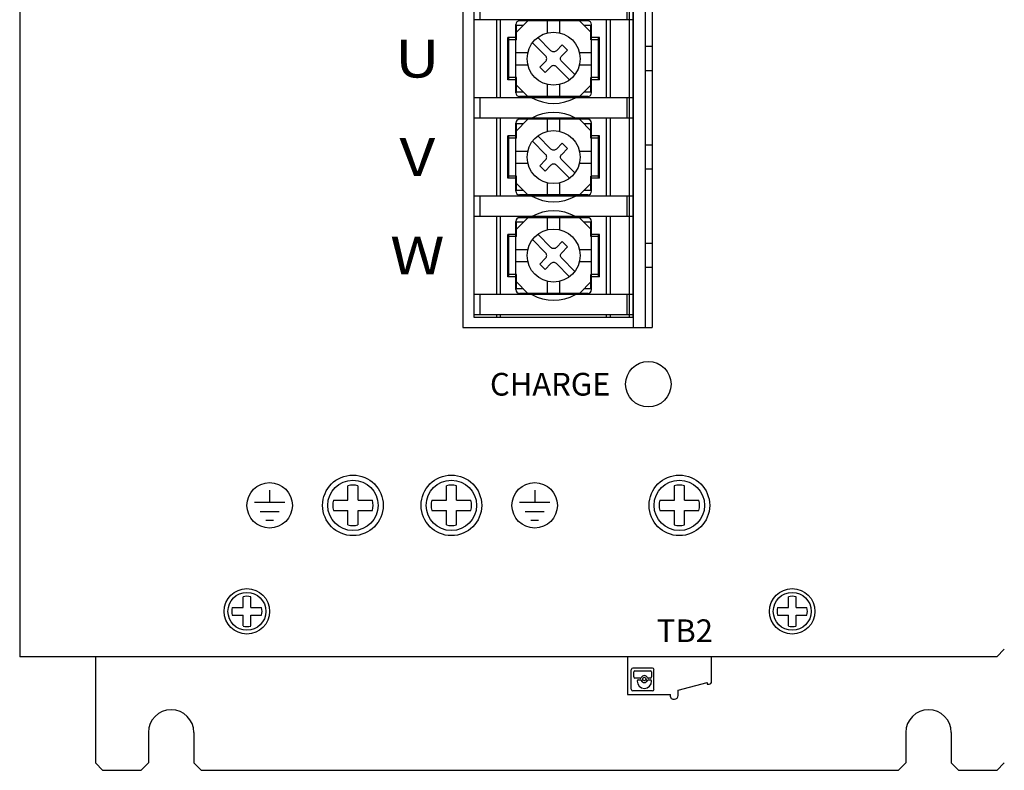
# Model space of a CAD drawing. Extents: x 6117 to 6802, y -79 to 401.
# Drawn here: x 6117 to 6247, y 101 to 200 of the extents above; entities that cross this region are included whole.
import ezdxf
from ezdxf.enums import TextEntityAlignment as Align

# ---------------------------------------------------------------- set-up
doc = ezdxf.new("R2010")
doc.units = 0
doc.header["$MEASUREMENT"] = 0
doc.layers.get('0').update_dxf_attribs({"linetype": 'CONTINUOUS'})
doc.styles.add('MSｺﾞｼｯｸ', font='MS Gothic.ttf')

msp = doc.modelspace()

# ---------------------------------------------------------------- linework, layer by layer
for p, q in [((6117.34, 385.72), (6117.34, 115.72)), ((6175.84, 296.22), (6175.84, 159.22)), ((6198.34, 296.22), (6198.34, 159.22)), ((6199.94, 296.22), (6199.94, 159.22)), ((6200.84, 296.22), (6200.84, 159.22)), ((6177.34, 160.52), (6177.34, 293.92)), ((6197.84, 160.52), (6197.84, 293.92)), ((6198.34, 160.52), (6198.34, 293.92)), ((6178.14, 199.87), (6178.14, 202.57)), ((6197.54, 199.87), (6197.54, 202.57)), ((6198.34, 199.87), (6177.34, 199.87)), ((6180.34, 189.57), (6180.34, 199.87)), ((6180.84, 189.57), (6180.84, 199.87)), ((6182.84, 198.12), (6184.44, 199.72)), ((6182.84, 190.22), (6182.84, 199.22)), ((6182.92, 197.22), (6182.92, 199.12)), ((6183.84, 199.12), (6182.92, 199.12)), ((6192.34, 199.72), (6183.34, 199.72)), ((6187.04, 198.13), (6187.04, 199.72)), ((6188.64, 198.13), (6188.64, 199.72)), ((6192.84, 198.12), (6191.24, 199.72)), ((6192.77, 199.12), (6191.84, 199.12)), ((6192.77, 197.22), (6192.77, 199.12)), ((6192.84, 190.22), (6192.84, 199.22)), ((6194.84, 189.57), (6194.84, 199.87)), ((6195.34, 189.57), (6195.34, 199.87)), ((6182.92, 197.52), (6181.79, 197.52)), ((6181.79, 191.92), (6181.79, 197.52)), ((6181.92, 196.97), (6181.79, 196.97)), ((6181.92, 191.92), (6181.92, 197.52)), ((6182.92, 197.22), (6181.92, 197.22)), ((6193.89, 197.52), (6192.77, 197.52)), ((6193.77, 197.22), (6192.77, 197.22)), ((6193.77, 191.92), (6193.77, 197.52)), ((6193.89, 196.97), (6193.77, 196.97)), ((6193.89, 191.92), (6193.89, 197.52)), ((6200.84, 196.32), (6199.94, 196.32)), ((6182.84, 195.52), (6184.43, 195.52)), ((6191.25, 195.52), (6192.84, 195.52)), ((6182.84, 193.92), (6184.43, 193.92)), ((6191.25, 193.92), (6192.84, 193.92)), ((6181.92, 192.47), (6181.79, 192.47)), ((6193.89, 192.47), (6193.77, 192.47)), ((6200.84, 193.12), (6199.94, 193.12)), ((6182.92, 191.92), (6181.79, 191.92)), ((6182.92, 192.22), (6181.92, 192.22)), ((6182.84, 191.32), (6184.44, 189.72)), ((6182.92, 190.32), (6182.92, 192.22)), ((6187.04, 189.72), (6187.04, 191.32)), ((6188.64, 189.72), (6188.64, 191.32)), ((6192.84, 191.32), (6191.24, 189.72)), ((6193.77, 192.22), (6192.77, 192.22)), ((6192.77, 190.32), (6192.77, 192.22)), ((6193.89, 191.92), (6192.77, 191.92)), ((6183.84, 190.32), (6182.92, 190.32)), ((6192.77, 190.32), (6191.84, 190.32)), ((6198.34, 189.57), (6177.34, 189.57)), ((6178.14, 186.87), (6178.14, 189.57)), ((6192.34, 189.72), (6183.34, 189.72)), ((6197.54, 186.87), (6197.54, 189.57)), ((6198.34, 186.87), (6177.34, 186.87)), ((6180.34, 176.57), (6180.34, 186.87)), ((6180.84, 176.57), (6180.84, 186.87)), ((6182.84, 185.12), (6184.44, 186.72)), ((6182.84, 177.22), (6182.84, 186.22)), ((6182.92, 184.22), (6182.92, 186.12)), ((6183.84, 186.12), (6182.92, 186.12)), ((6192.34, 186.72), (6183.34, 186.72)), ((6187.04, 185.13), (6187.04, 186.72)), ((6188.64, 185.13), (6188.64, 186.72)), ((6192.84, 185.12), (6191.24, 186.72)), ((6192.77, 186.12), (6191.84, 186.12)), ((6192.77, 184.22), (6192.77, 186.12)), ((6192.84, 177.22), (6192.84, 186.22)), ((6194.84, 176.57), (6194.84, 186.87)), ((6195.34, 176.57), (6195.34, 186.87)), ((6181.79, 178.92), (6181.79, 184.52)), ((6182.92, 184.52), (6181.79, 184.52)), ((6181.92, 183.97), (6181.79, 183.97)), ((6181.92, 178.92), (6181.92, 184.52)), ((6182.92, 184.22), (6181.92, 184.22)), ((6193.89, 184.52), (6192.77, 184.52)), ((6193.77, 184.22), (6192.77, 184.22)), ((6193.77, 178.92), (6193.77, 184.52)), ((6193.89, 183.97), (6193.77, 183.97)), ((6193.89, 178.92), (6193.89, 184.52)), ((6200.84, 183.32), (6199.94, 183.32)), ((6182.84, 182.52), (6184.43, 182.52)), ((6191.25, 182.52), (6192.84, 182.52)), ((6182.84, 180.92), (6184.43, 180.92)), ((6191.25, 180.92), (6192.84, 180.92)), ((6181.92, 179.47), (6181.79, 179.47)), ((6193.89, 179.47), (6193.77, 179.47)), ((6200.84, 180.12), (6199.94, 180.12)), ((6182.92, 178.92), (6181.79, 178.92)), ((6182.92, 179.22), (6181.92, 179.22)), ((6182.84, 178.32), (6184.44, 176.72)), ((6182.92, 177.32), (6182.92, 179.22)), ((6187.04, 176.72), (6187.04, 178.32)), ((6188.64, 176.72), (6188.64, 178.32)), ((6192.84, 178.32), (6191.24, 176.72)), ((6193.77, 179.22), (6192.77, 179.22)), ((6192.77, 177.32), (6192.77, 179.22)), ((6193.89, 178.92), (6192.77, 178.92)), ((6183.84, 177.32), (6182.92, 177.32)), ((6192.77, 177.32), (6191.84, 177.32)), ((6198.34, 176.57), (6177.34, 176.57)), ((6178.14, 173.87), (6178.14, 176.57)), ((6192.34, 176.72), (6183.34, 176.72)), ((6197.54, 173.87), (6197.54, 176.57)), ((6198.34, 173.87), (6177.34, 173.87)), ((6180.34, 163.57), (6180.34, 173.87)), ((6180.84, 163.57), (6180.84, 173.87)), ((6182.84, 172.12), (6184.44, 173.72)), ((6182.84, 164.22), (6182.84, 173.22)), ((6182.92, 171.22), (6182.92, 173.12)), ((6183.84, 173.12), (6182.92, 173.12)), ((6192.34, 173.72), (6183.34, 173.72)), ((6187.04, 172.13), (6187.04, 173.72)), ((6188.64, 172.13), (6188.64, 173.72)), ((6192.84, 172.12), (6191.24, 173.72)), ((6192.77, 173.12), (6191.84, 173.12)), ((6192.77, 171.22), (6192.77, 173.12)), ((6192.84, 164.22), (6192.84, 173.22)), ((6194.84, 163.57), (6194.84, 173.87)), ((6195.34, 163.57), (6195.34, 173.87)), ((6182.92, 171.52), (6181.79, 171.52)), ((6181.79, 165.92), (6181.79, 171.52)), ((6181.92, 170.97), (6181.79, 170.97)), ((6181.92, 165.92), (6181.92, 171.52)), ((6182.92, 171.22), (6181.92, 171.22)), ((6193.89, 171.52), (6192.77, 171.52)), ((6193.77, 171.22), (6192.77, 171.22)), ((6193.77, 165.92), (6193.77, 171.52)), ((6193.89, 170.97), (6193.77, 170.97)), ((6193.89, 165.92), (6193.89, 171.52)), ((6200.84, 170.32), (6199.94, 170.32)), ((6182.84, 169.52), (6184.43, 169.52)), ((6191.25, 169.52), (6192.84, 169.52)), ((6182.84, 167.92), (6184.43, 167.92)), ((6191.25, 167.92), (6192.84, 167.92)), ((6181.92, 166.47), (6181.79, 166.47)), ((6193.89, 166.47), (6193.77, 166.47)), ((6200.84, 167.12), (6199.94, 167.12)), ((6182.92, 165.92), (6181.79, 165.92)), ((6182.92, 166.22), (6181.92, 166.22)), ((6182.84, 165.32), (6184.44, 163.72)), ((6182.92, 164.32), (6182.92, 166.22)), ((6187.04, 163.72), (6187.04, 165.32)), ((6188.64, 163.72), (6188.64, 165.32)), ((6192.84, 165.32), (6191.24, 163.72)), ((6193.77, 166.22), (6192.77, 166.22)), ((6192.77, 164.32), (6192.77, 166.22)), ((6193.89, 165.92), (6192.77, 165.92)), ((6183.84, 164.32), (6182.92, 164.32)), ((6192.77, 164.32), (6191.84, 164.32)), ((6198.34, 163.57), (6177.34, 163.57)), ((6178.14, 160.87), (6178.14, 163.57)), ((6192.34, 163.72), (6183.34, 163.72)), ((6197.54, 160.87), (6197.54, 163.57)), ((6198.34, 160.87), (6177.34, 160.87)), ((6198.34, 160.52), (6177.34, 160.52)), ((6180.34, 160.52), (6180.34, 160.87)), ((6180.84, 160.52), (6180.84, 160.87)), ((6194.84, 160.52), (6194.84, 160.87)), ((6195.34, 160.52), (6195.34, 160.87)), ((6175.84, 159.22), (6200.84, 159.22)), ((6246.34, 115.72), (6117.34, 115.72)), ((6127.34, 115.72), (6127.34, 101.72)), ((6197.59, 115.72), (6197.59, 110.72)), ((6208.69, 114.57), (6208.69, 115.72)), ((6246.34, 115.72), (6247.34, 116.72)), ((6208.69, 112.42), (6208.69, 114.57)), ((6198.09, 111.43), (6198.09, 114.01)), ((6200.88, 114.22), (6198.3, 114.22)), ((6198.42, 113.05), (6198.42, 113.72)), ((6198.57, 113.88), (6200.61, 113.88)), ((6200.77, 113.72), (6200.77, 113.05)), ((6201.09, 111.43), (6201.09, 114.01)), ((6199.26, 112.89), (6198.57, 112.89)), ((6198.86, 112.5), (6198.86, 112.51)), ((6199.02, 112.67), (6199.26, 112.67)), ((6200.61, 112.89), (6200.37, 112.89)), ((6200.37, 112.67), (6200.61, 112.67)), ((6200.77, 112.51), (6200.77, 112.5)), ((6204.29, 111.32), (6208.09, 112.34)), ((6208.09, 112.34), (6208.09, 112.12)), ((6208.09, 112.12), (6208.39, 112.12)), ((6197.59, 110.72), (6198.46, 110.72)), ((6200.88, 111.22), (6198.3, 111.22)), ((6198.46, 110.72), (6203.29, 110.72)), ((6203.29, 110.42), (6203.29, 110.72)), ((6204.29, 110.62), (6204.29, 111.32)), ((6203.59, 110.12), (6203.79, 110.12)), ((6134.34, 105.72), (6134.34, 101.72)), ((6140.34, 105.72), (6140.34, 101.72)), ((6234.34, 105.72), (6234.34, 101.72)), ((6240.34, 105.72), (6240.34, 101.72)), ((6128.34, 100.72), (6127.34, 101.72)), ((6134.34, 101.72), (6133.34, 100.72)), ((6140.34, 101.72), (6141.34, 100.72)), ((6234.34, 101.72), (6233.34, 100.72)), ((6241.34, 100.72), (6240.34, 101.72)), ((6246.34, 100.72), (6247.34, 101.72)), ((6133.34, 100.72), (6128.34, 100.72)), ((6233.34, 100.72), (6141.34, 100.72)), ((6246.34, 100.72), (6241.34, 100.72))]:
    msp.add_line(p, q)
at = {"linetype": 'Continuous'}
for p, q in [((6160.68, 136.39), (6160.68, 138.31)), ((6162.01, 136.39), (6162.01, 138.31)), ((6173.68, 136.39), (6173.68, 138.31)), ((6175.01, 136.39), (6175.01, 138.31)), ((6203.78, 136.39), (6203.78, 138.31)), ((6205.11, 136.39), (6205.11, 138.31)), ((6158.76, 136.39), (6160.68, 136.39)), ((6162.01, 136.39), (6163.92, 136.39)), ((6171.76, 136.39), (6173.68, 136.39)), ((6175.01, 136.39), (6176.92, 136.39)), ((6201.86, 136.39), (6203.78, 136.39)), ((6205.11, 136.39), (6207.02, 136.39)), ((6158.76, 135.06), (6160.68, 135.06)), ((6160.68, 133.14), (6160.68, 135.06)), ((6162.01, 135.06), (6163.92, 135.06)), ((6162.01, 133.14), (6162.01, 135.06)), ((6171.76, 135.06), (6173.68, 135.06)), ((6173.68, 133.14), (6173.68, 135.06)), ((6175.01, 135.06), (6176.92, 135.06)), ((6175.01, 133.14), (6175.01, 135.06)), ((6201.86, 135.06), (6203.78, 135.06)), ((6203.78, 133.14), (6203.78, 135.06)), ((6205.11, 135.06), (6207.02, 135.06)), ((6205.11, 133.14), (6205.11, 135.06)), ((6146.84, 122.22), (6146.84, 123.66)), ((6147.84, 122.22), (6147.84, 123.66)), ((6218.84, 122.22), (6218.84, 123.66)), ((6219.84, 122.22), (6219.84, 123.66)), ((6145.41, 122.22), (6146.84, 122.22)), ((6147.84, 122.22), (6149.28, 122.22)), ((6217.41, 122.22), (6218.84, 122.22)), ((6219.84, 122.22), (6221.28, 122.22)), ((6145.41, 121.22), (6146.84, 121.22)), ((6146.84, 119.79), (6146.84, 121.22)), ((6147.84, 121.22), (6149.28, 121.22)), ((6147.84, 119.79), (6147.84, 121.22)), ((6217.41, 121.22), (6218.84, 121.22)), ((6218.84, 119.79), (6218.84, 121.22)), ((6219.84, 121.22), (6221.28, 121.22)), ((6219.84, 119.79), (6219.84, 121.22))]:
    msp.add_line(p, q, dxfattribs=at)
at = {"ltscale": 5}
for p, q in [((6150.34, 137.72), (6150.34, 136.12)), ((6185.34, 137.72), (6185.34, 136.12)), ((6152.34, 136.12), (6148.34, 136.12)), ((6187.34, 136.12), (6183.34, 136.12)), ((6149.09, 134.92), (6151.59, 134.92)), ((6184.09, 134.92), (6186.59, 134.92)), ((6150.84, 133.72), (6149.84, 133.72)), ((6185.84, 133.72), (6184.84, 133.72))]:
    msp.add_line(p, q, dxfattribs=at)
for points in [[(6189.94, 191.92), (6188.2, 193.66, 0.414214), (6187.49, 193.66), (6186.71, 192.88), (6186, 193.59), (6186.78, 194.37, 0.414214), (6186.78, 195.08), (6185.04, 196.82)], [(6190.64, 192.63), (6188.9, 194.37, -0.414214), (6188.9, 195.08), (6189.68, 195.85), (6188.97, 196.56), (6188.2, 195.78, -0.414214), (6187.49, 195.78), (6185.75, 197.53)], [(6189.94, 178.92), (6188.2, 180.66, 0.414214), (6187.49, 180.66), (6186.71, 179.88), (6186, 180.59), (6186.78, 181.37, 0.414214), (6186.78, 182.08), (6185.04, 183.82)], [(6190.64, 179.63), (6188.9, 181.37, -0.414214), (6188.9, 182.08), (6189.68, 182.85), (6188.97, 183.56), (6188.2, 182.78, -0.414214), (6187.49, 182.78), (6185.75, 184.53)], [(6189.94, 165.92), (6188.2, 167.66, 0.414214), (6187.49, 167.66), (6186.71, 166.88), (6186, 167.59), (6186.78, 168.37, 0.414214), (6186.78, 169.08), (6185.04, 170.82)], [(6190.64, 166.63), (6188.9, 168.37, -0.414214), (6188.9, 169.08), (6189.68, 169.85), (6188.97, 170.56), (6188.2, 169.78, -0.414214), (6187.49, 169.78), (6185.75, 171.53)]]:
    msp.add_lwpolyline(points, format="xyb")
for centre, radius in [((6187.84, 194.72), 3.5), ((6187.84, 181.72), 3.5), ((6187.84, 168.72), 3.5), ((6200.34, 151.72), 3), ((6199.82, 112.78), 0.228)]:
    msp.add_circle(centre, radius)
at = {"linetype": 'Continuous'}
for centre, radius in [((6161.34, 135.72), 4), ((6174.34, 135.72), 4), ((6204.44, 135.72), 4), ((6161.34, 135.72), 3.33), ((6174.34, 135.72), 3.33), ((6204.44, 135.72), 3.33), ((6147.34, 121.72), 3), ((6147.34, 121.72), 2.5), ((6219.34, 121.72), 3), ((6219.34, 121.72), 2.5)]:
    msp.add_circle(centre, radius, dxfattribs=at)
at = {"ltscale": 5}
for centre in [(6150.34, 135.72), (6185.34, 135.72)]:
    msp.add_circle(centre, 3, dxfattribs=at)
for centre, radius, start, end in [((6183.34, 199.22), 0.5, 90, 180), ((6192.34, 199.22), 0.5, 0, 90), ((6183.34, 190.22), 0.5, 180, 270), ((6192.34, 190.22), 0.5, 270, 0), ((6187.84, 194.72), 5.9, 240.7952, 299.2048), ((6187.84, 181.72), 5.9, 60.7952, 119.2048), ((6183.34, 186.22), 0.5, 90, 180), ((6192.34, 186.22), 0.5, 0, 90), ((6183.34, 177.22), 0.5, 180, 270), ((6192.34, 177.22), 0.5, 270, 0), ((6187.84, 181.72), 5.9, 240.7952, 299.2048), ((6187.84, 168.72), 5.9, 60.7952, 119.2048), ((6183.34, 173.22), 0.5, 90, 180), ((6192.34, 173.22), 0.5, 0, 90), ((6183.34, 164.22), 0.5, 180, 270), ((6192.34, 164.22), 0.5, 270, 0), ((6187.84, 168.72), 5.9, 240.7952, 299.2048), ((6198.3, 114.01), 0.211, 90, 180), ((6198.57, 113.72), 0.158, 90, 180), ((6199.82, 112.78), 0.457, 25.8849, 154.1151), ((6200.61, 113.72), 0.158, 0, 90), ((6200.88, 114.01), 0.211, 0, 90), ((6198.57, 113.05), 0.158, 180, 270), ((6199.02, 112.51), 0.158, 90, 180), ((6199.82, 112.5), 0.951, 180, 0), ((6199.26, 113.05), 0.158, 270, 334.1151), ((6199.26, 112.51), 0.158, 25.8849, 90), ((6199.82, 112.78), 0.457, 205.8849, 334.1151), ((6200.37, 113.05), 0.158, 205.8849, 270), ((6200.37, 112.51), 0.158, 90, 154.1151), ((6200.61, 113.05), 0.158, 270, 0), ((6200.61, 112.51), 0.158, 0, 90), ((6208.39, 112.42), 0.3, 270, 0), ((6198.3, 111.43), 0.211, 180, 270), ((6200.88, 111.43), 0.211, 270, 0), ((6203.79, 110.62), 0.5, 270, 0), ((6203.59, 110.42), 0.3, 180, 270), ((6137.34, 105.72), 3, 0, 180), ((6237.34, 105.72), 3, 0, 180)]:
    msp.add_arc(centre, radius, start, end)
at = {"linetype": 'Continuous'}
for centre, radius, start, end in [((6161.34, 135.72), 2.67, 75.5225, 104.4775), ((6174.34, 135.72), 2.67, 75.5225, 104.4775), ((6204.44, 135.72), 2.67, 75.5225, 104.4775), ((6161.34, 135.72), 2.67, 165.5225, 194.4775), ((6161.34, 135.72), 2.67, 345.5225, 14.4775), ((6174.34, 135.72), 2.67, 165.5225, 194.4775), ((6174.34, 135.72), 2.67, 345.5225, 14.4775), ((6204.44, 135.72), 2.67, 165.5225, 194.4775), ((6204.44, 135.72), 2.67, 345.5225, 14.4775), ((6161.34, 135.72), 2.67, 255.5225, 284.4775), ((6174.34, 135.72), 2.67, 255.5225, 284.4775), ((6204.44, 135.72), 2.67, 255.5225, 284.4775), ((6147.34, 121.72), 2, 75.5225, 104.4775), ((6219.34, 121.72), 2, 75.5225, 104.4775), ((6147.34, 121.72), 2, 165.5225, 194.4775), ((6147.34, 121.72), 2, 345.5225, 14.4775), ((6219.34, 121.72), 2, 165.5225, 194.4775), ((6219.34, 121.72), 2, 345.5225, 14.4775), ((6147.34, 121.72), 2, 255.5225, 284.4775), ((6219.34, 121.72), 2, 255.5225, 284.4775)]:
    msp.add_arc(centre, radius, start, end, dxfattribs=at)

# ---------------------------------------------------------------- texts
at = {"ltscale": 5, "style": 'MSｺﾞｼｯｸ', "width": 1.2}
for s, p in [('U', (6169.84, 194.73)), ('V', (6169.84, 181.73)), ('W', (6169.84, 168.73))]:
    msp.add_text(s, height=5, dxfattribs=at).set_placement(p, align=Align.MIDDLE_CENTER)
at = {"ltscale": 5, "style": 'MSｺﾞｼｯｸ'}
msp.add_text('CHARGE', height=3, dxfattribs=at).set_placement((6195.34, 151.72), align=Align.MIDDLE_RIGHT)
msp.add_text('TB2', height=3, dxfattribs=at).set_placement((6205.17, 119.16), align=Align.MIDDLE_CENTER)

doc.saveas('drawing.dxf')
